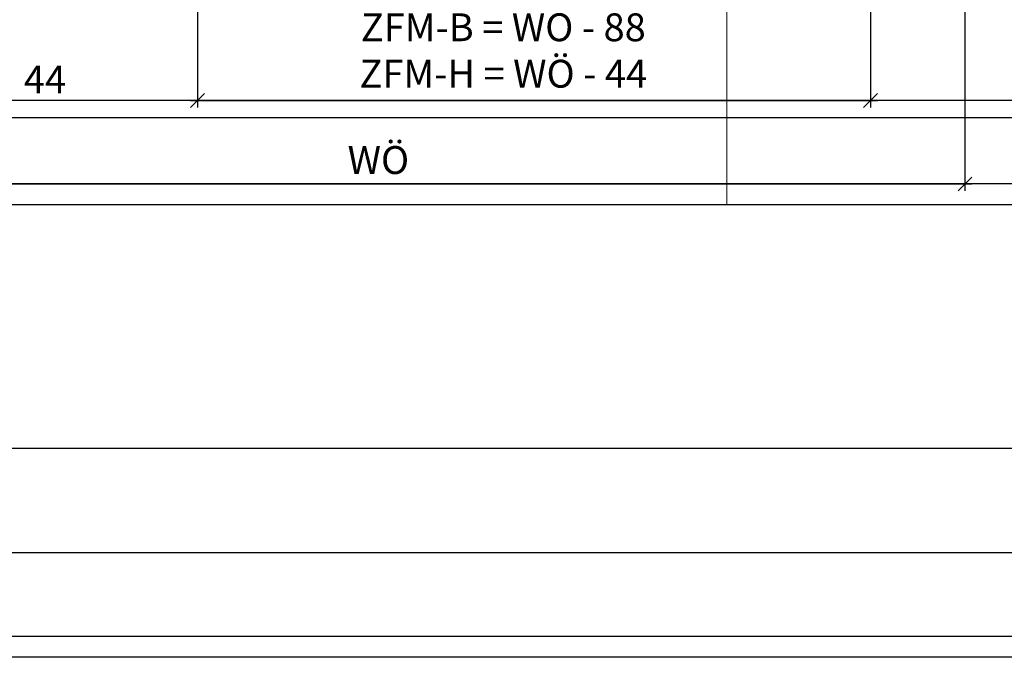
# Model space of a CAD drawing. Units: millimetres. Extents: x -41716 to -17716, y 22666 to 22906.
# Drawn here: x -37439 to -37298, y 22666 to 22758 of the extents above; entities that cross this region are included whole.
import ezdxf

# ---------------------------------------------------------------- set-up
doc = ezdxf.new("R2010")
doc.units = ezdxf.units.MM
doc.header["$LTSCALE"] = 0.2
doc.layers.add('Bem_1_1', color=7, linetype='Continuous', lineweight=18)
doc.layers.add('Konlinie', color=9, linetype='Continuous', plot=False)
doc.layers.add('küffner', color=1, linetype='Continuous', lineweight=18, plot=False)
doc.styles.add('Bemtext', font='arial.ttf')
doc.dimstyles.new('BEM_1_1$0', dxfattribs={"dimtxt": 4, "dimasz": 2, "dimexe": 1, "dimexo": 3, "dimgap": 1, "dimtad": 1, "dimdec": 0, "dimrnd": 0.1, "dimzin": 9, "dimdsep": 46, "dimtxsty": 'Bemtext', "dimblk": 'OBLIQUE', "dimcen": 0, "dimdle": 1, "dimclrd": 151, "dimclre": 252, "dimclrt": 151, "dimadec": 0, "dimazin": 2, "dimtfac": 1, "dimtdec": 0, "dimtix": 1, "dimtmove": 0, "dimatfit": 0, "dimldrblk": 'OBLIQUE', "dimfxl": 0, "dimtolj": 1, "dimtzin": 12, "dimarcsym": 0})

# ---------------------------------------------------------------- blocks, each defined once
blk = doc.blocks.new('_Oblique')
at = {"color": 0, "linetype": 'ByBlock', "lineweight": -2}
blk.add_line((-0.5, -0.5), (0.5, 0.5), dxfattribs=at)
blk = doc.blocks.new('*D29')
at = {"layer": 'Bem_1_1', "color": 252, "lineweight": -2}
for p, q in [((-37457.76849457147, 22776.1572486335), (-37457.76849457147, 22745.1572486338)), ((-37413.96849457149, 22750.12887610311), (-37413.96849457149, 22745.1572486338))]:
    blk.add_line(p, q, dxfattribs=at)
at = {"layer": 'Bem_1_1', "color": 151, "lineweight": -2}
blk.add_line((-37412.96849457149, 22746.1572486338), (-37458.76849457147, 22746.1572486338), dxfattribs=at)
at = {"layer": 'Defpoints', "color": 0}
for p in [(-37457.76849457147, 22779.1572486335), (-37413.96849457149, 22753.12887610311), (-37457.76849457147, 22746.1572486338)]:
    blk.add_point(p, dxfattribs=at)
at = {"layer": 'Bem_1_1', "color": 151, "lineweight": -2, "xscale": 2, "yscale": 2, "zscale": 2, "rotation": 180}
blk.add_blockref('_Oblique', (-37457.76849457147, 22746.1572486338), dxfattribs=at)
at = {"layer": 'Bem_1_1', "color": 151, "lineweight": -2, "xscale": 2, "yscale": 2, "zscale": 2}
blk.add_blockref('_Oblique', (-37413.96849457149, 22746.1572486338), dxfattribs=at)
at = {"layer": 'Bem_1_1', "color": 151, "insert": (-37435.86849457148, 22749.1572486338), "char_height": 4, "attachment_point": 5, "style": 'Bemtext'}
blk.add_mtext('\\A1;44', dxfattribs=at)
blk = doc.blocks.new('*D33')
at = {"layer": 'Bem_1_1', "color": 252, "lineweight": -2}
for p, q in [((-37317.3202019841, 22781.11058906049), (-37317.3202019841, 22745.1572486338)), ((-37413.96849457149, 22776.11058906049), (-37413.96849457149, 22745.1572486338))]:
    blk.add_line(p, q, dxfattribs=at)
at = {"layer": 'Bem_1_1', "color": 151, "lineweight": -2}
blk.add_line((-37414.96849457149, 22746.1572486338), (-37316.3202019841, 22746.1572486338), dxfattribs=at)
at = {"layer": 'Defpoints', "color": 0}
for p in [(-37317.3202019841, 22784.11058906049), (-37413.96849457149, 22779.11058906049), (-37317.3202019841, 22746.1572486338)]:
    blk.add_point(p, dxfattribs=at)
at = {"layer": 'Bem_1_1', "color": 151, "lineweight": -2, "xscale": 2, "yscale": 2, "zscale": 2, "rotation": 180}
blk.add_blockref('_Oblique', (-37413.96849457149, 22746.1572486338), dxfattribs=at)
at = {"layer": 'Bem_1_1', "color": 151, "lineweight": -2, "xscale": 2, "yscale": 2, "zscale": 2}
blk.add_blockref('_Oblique', (-37317.3202019841, 22746.1572486338), dxfattribs=at)
at = {"layer": 'Bem_1_1', "color": 151, "insert": (-37371.27018196652, 22753.32959970247), "char_height": 4, "attachment_point": 5, "style": 'Bemtext'}
blk.add_mtext('\\A1;  ZFM-B = WÖ - 88\\P  ZFM-H = WÖ - 44', dxfattribs=at)
blk = doc.blocks.new('*D34')
at = {"layer": 'Bem_1_1', "color": 252, "lineweight": -2}
for p, q in [((-37303.74553802279, 22846.35958635064), (-37303.74553802279, 22733.1572486338)), ((-37457.76849457147, 22794.59609569086), (-37457.76849457147, 22733.1572486338))]:
    blk.add_line(p, q, dxfattribs=at)
at = {"layer": 'Bem_1_1', "color": 151, "lineweight": -2}
blk.add_line((-37458.76849457147, 22734.1572486338), (-37302.74553802279, 22734.1572486338), dxfattribs=at)
at = {"layer": 'Defpoints', "color": 0}
for p in [(-37303.74553802279, 22849.35958635064), (-37457.76849457147, 22797.59609569086), (-37303.74553802279, 22734.1572486338)]:
    blk.add_point(p, dxfattribs=at)
at = {"layer": 'Bem_1_1', "color": 151, "lineweight": -2, "xscale": 2, "yscale": 2, "zscale": 2, "rotation": 180}
blk.add_blockref('_Oblique', (-37457.76849457147, 22734.1572486338), dxfattribs=at)
at = {"layer": 'Bem_1_1', "color": 151, "lineweight": -2, "xscale": 2, "yscale": 2, "zscale": 2}
blk.add_blockref('_Oblique', (-37303.74553802279, 22734.1572486338), dxfattribs=at)
at = {"layer": 'Bem_1_1', "color": 151, "insert": (-37387.9817299689, 22737.59381070747), "char_height": 4, "attachment_point": 5, "style": 'Bemtext'}
blk.add_mtext('\\A1;WÖ', dxfattribs=at)

msp = doc.modelspace()

# ---------------------------------------------------------------- linework, layer by layer
at = {"layer": 'Konlinie', "color": 4, "linetype": 'Continuous'}
for p, q in [((-17716.28141933771, 22746.15724863383), (-41716.28141933776, 22746.1572486338)), ((-17716.28141933771, 22734.15724863383), (-41716.28141933776, 22734.1572486338)), ((-17716.28141933771, 22696.15724863383), (-41716.28141933776, 22696.1572486338)), ((-17716.28141933771, 22681.15724863383), (-41716.28141933776, 22681.1572486338)), ((-17716.28141933771, 22669.15724863383), (-41716.28141933776, 22669.1572486338))]:
    msp.add_line(p, q, dxfattribs=at)
at = {"layer": 'Konlinie', "color": 21, "linetype": 'Continuous'}
for p, q in [((-17716.28141933771, 22743.65724863383), (-41716.28141933776, 22743.6572486338)), ((-17716.28141933771, 22731.15724863383), (-41716.28141933776, 22731.1572486338)), ((-17716.28141933771, 22666.15724863383), (-41716.28141933776, 22666.1572486338))]:
    msp.add_line(p, q, dxfattribs=at)
at = {"layer": 'küffner'}
msp.add_lwpolyline([(-37497.96849457149, 22906.1572486338), (-37337.96849457149, 22906.1572486338), (-37337.96849457149, 22731.15728303857), (-37497.96849457149, 22731.15728303857)], close=True, dxfattribs=at)

# ---------------------------------------------------------------- dimensions: what is measured, and where the dimension line sits
at = {"layer": 'Bem_1_1'}
for base, p1, p2, text, picture, middle in [((-37303.74553802279, 22734.1572486338), (-37457.76849457147, 22797.59609569086), (-37303.74553802279, 22849.35958635064), 'WÖ', '*D34', (-37387.9817299689, 22734.1572486338)), ((-37317.3202019841, 22746.1572486338), (-37413.96849457149, 22779.11058906049), (-37317.3202019841, 22784.11058906049), '  ZFM-B = WÖ - 88\\P  ZFM-H = WÖ - 44', '*D33', (-37371.27018196652, 22746.1572486338))]:
    dim = msp.add_linear_dim(base=base, p1=p1, p2=p2, text=text, dimstyle='BEM_1_1$0', dxfattribs=at)
    dim.commit()
    dim.dimension.update_dxf_attribs({"geometry": picture, "text_midpoint": middle, "dimtype": 128})
dim = msp.add_linear_dim(base=(-37457.76849457147, 22746.1572486338), p1=(-37413.96849457149, 22753.12887610311), p2=(-37457.76849457147, 22779.1572486335), dimstyle='BEM_1_1$0', dxfattribs=at)
dim.commit()
dim.dimension.update_dxf_attribs({"geometry": '*D29', "text_midpoint": (-37435.86849457148, 22749.1572486338)})

doc.saveas('drawing.dxf')
